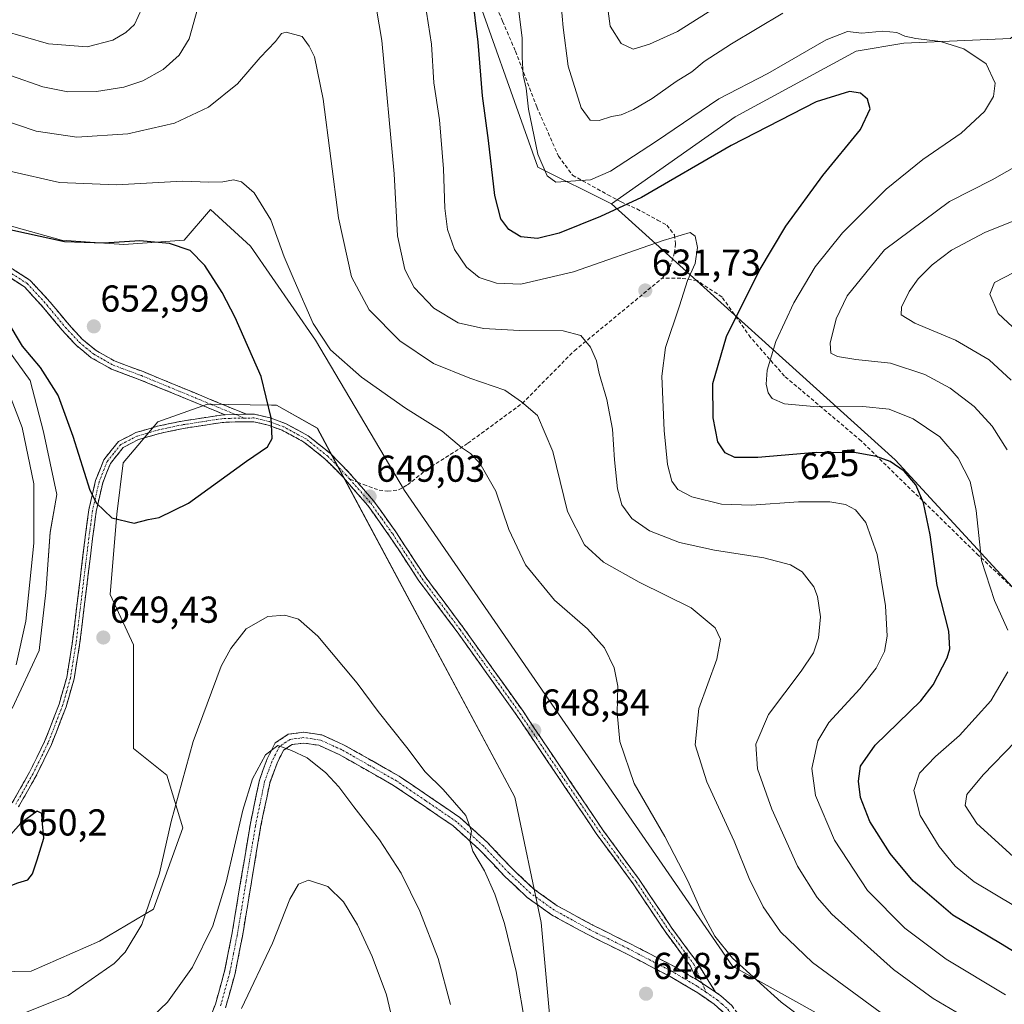
# Model space of a CAD drawing. Units: metres. Extents: x 591324 to 594801, y 4657314 to 4659673.
# Drawn here: x 592385 to 592648, y 4658226 to 4658489 of the extents above; entities that cross this region are included whole.
import ezdxf
from ezdxf.enums import TextEntityAlignment as Align

# ---------------------------------------------------------------- set-up
doc = ezdxf.new("R2010")
doc.units = ezdxf.units.M
doc.header["$MEASUREMENT"] = 0
doc.linetypes.add('TRAZO_Y_PUNTO', pattern=[1, 0.5, -0.25, 0, -0.25])
doc.linetypes.add('TRAZOSX2', pattern=[1.5, 1, -0.5])
for name, color, linetype, lineweight in [('Arbolado forestal CxS', 92, 'Continuous', 0), ('Camino', 19, 'TRAZOSX2', 0), ('Camino Cxs', 19, 'Continuous', 0), ('Camino eje', 19, 'TRAZO_Y_PUNTO', 0), ('Carátula', 7, 'Continuous', 5), ('Cultivos leñosos CxS', 92, 'Continuous', 0), ('Curva de nivel maestra', 36, 'Continuous', 30), ('Curva de nivel normal', 36, 'Continuous', 0), ('Matorral CxS', 135, 'Continuous', 0), ('Punto de cota en terreno', 7, 'Continuous', 0), ('Rótulo de curva de nivel directora', 19, 'Continuous', 0), ('Rótulo de punto de cota en terreno', 19, 'Continuous', 0), ('Senda', 19, 'TRAZOSX2', 0)]:
    doc.layers.add(name, color=color, linetype=linetype, lineweight=lineweight)
doc.styles.add('Arial', font='txt', dxfattribs={"height": 0.2})

# ---------------------------------------------------------------- blocks, each defined once
blk = doc.blocks.new('*U150')
at = {"layer": 'Arbolado forestal CxS', "color": 92, "linetype": 'Continuous', "lineweight": 0}
for points in [[(592434.1351, 4658794.9319, 619.0526), (592447.1479, 4658779.4403, 617.4045), (592453.3443, 4658765.1879, 616.7985), (592458.3013, 4658741.6405, 616.9176), (592467.4189, 4658721.3749, 618.3652), (592455.8921, 4658690.1989, 624.2516), (592450.2937, 4658671.5373, 627.9762), (592447.9887, 4658649.2265, 631.1153), (592470.8655, 4658610.6821, 630.6055), (592487.8583, 4658542.6683, 626.1226), (592503.0639, 4658522.0849, 625.2483), (592503.9585, 4658505.0821, 624.5772), (592523.6357, 4658449.5971, 620.0464), (592543.3139, 4658439.7527, 625.5239), (592619.1383, 4658371.3339, 624.8709), (592693.3785, 4658290.7901, 600.4597), (592765.8291, 4658222.7765, 598.8184), (592779.2461, 4658215.6161, 598.8058), (592808.7633, 4658198.6127, 600.9093), (592852.5923, 4658171.7641, 603.0418), (592874.0441, 4658148.0771, 597.5837), (592945.8819, 4658099.9811, 589.694), (593003.1269, 4658057.0245, 587.8201), (593012.0719, 4658043.6001, 584.2839)], [(592614.1667, 4658214.5503, 642.9267), (592575.7047, 4658236.0289, 645.6624), (592488.0493, 4658363.1087, 648.6084), (592464.2577, 4658403.3129, 645.3316), (592446.9041, 4658428.4381, 646.9086), (592436.1711, 4658438.2825, 647.5781), (592429.1211, 4658430.0809, 649.8117), (592413.0217, 4658428.8887, 650.9292), (592396.3265, 4658430.0813, 650.324), (592381.4201, 4658434.2553, 650.0066)], [(592382.0155, 4658400.8651, 648.0684), (592387.9779, 4658392.5175, 648.0937), (592391.5553, 4658378.8035, 647.9888), (592395.1325, 4658362.1085, 648.209), (592393.3433, 4658351.9719, 647.5134), (592392.1505, 4658335.8731, 647.9411), (592390.3615, 4658320.3707, 647.6893), (592383.2057, 4658304.8681, 647.6666)], [(592365.5025, 4658234.2419, 646.8241), (592388.2839, 4658234.7435, 646.8467), (592406.5415, 4658242.7351, 645.8255), (592420.9767, 4658251.2851, 643.5762), (592428.7925, 4658273.0361, 643.3658), (592424.5395, 4658287.0409, 645.3749), (592415.5947, 4658294.2007, 647.4788), (592415.5953, 4658321.9429, 648.6444), (592409.3345, 4658335.3669, 649.4822), (592411.1239, 4658356.8447, 650.0028), (592412.8393, 4658370.5147, 651.3165), (592422.1437, 4658381.4995, 651.4083), (592435.3871, 4658386.2143, 650.8031), (592452.4729, 4658385.9721, 649.8315), (592453.8121, 4658385.9531, 649.7381), (592464.7341, 4658379.8249, 649.3457), (592517.5509, 4658281.1895, 647.8475), (592524.5831, 4658247.6735, 647.429), (592529.4879, 4658193.7907, 646.4541)]]:
    blk.add_polyline3d(points, dxfattribs=at)
blk = doc.blocks.new('5PATER')
at = {"layer": 'Carátula', "linetype": 'Continuous', "lineweight": 5}
h = blk.add_hatch(color=250, dxfattribs=at)
edge = h.paths.add_edge_path()
edge.add_ellipse((0, 0.01), major_axis=(-1.33, -1.34), ratio=0.999422, start_angle=0, end_angle=360)

msp = doc.modelspace()

# ---------------------------------------------------------------- linework, layer by layer
at = {"layer": 'Arbolado forestal CxS', "color": 92, "linetype": 'Continuous', "lineweight": 0}
for points in [[(592543.31, 4658439.75, 625.52), (592523.64, 4658449.6, 620.05), (592503.96, 4658505.08, 624.58), (592503.06, 4658522.08, 625.25), (592487.86, 4658542.67, 626.12), (592470.87, 4658610.68, 630.61), (592447.99, 4658649.23, 631.12), (592450.29, 4658671.54, 627.98), (592455.89, 4658690.2, 624.25), (592467.42, 4658721.37, 618.37), (592458.3, 4658741.64, 616.92), (592453.34, 4658765.19, 616.8), (592447.15, 4658779.44, 617.4), (592434.14, 4658794.93, 619.05)], [(592543.31, 4658439.75, 625.52), (592619.14, 4658371.33, 624.87), (592693.38, 4658290.79, 600.46)], [(592614.17, 4658214.55, 642.93), (592575.7, 4658236.03, 645.66), (592488.05, 4658363.11, 648.61), (592464.26, 4658403.31, 645.33), (592446.9, 4658428.44, 646.91), (592436.17, 4658438.28, 647.58), (592429.12, 4658430.08, 649.81), (592413.02, 4658428.89, 650.93), (592396.33, 4658430.08, 650.32), (592381.42, 4658434.26, 650.01)], [(592382.02, 4658400.87, 648.07), (592387.98, 4658392.52, 648.09), (592391.56, 4658378.8, 647.99), (592395.13, 4658362.11, 648.21), (592393.34, 4658351.97, 647.51), (592392.15, 4658335.87, 647.94), (592390.36, 4658320.37, 647.69), (592383.21, 4658304.87, 647.67)], [(592365.5, 4658234.24, 646.82), (592388.28, 4658234.74, 646.85), (592406.54, 4658242.74, 645.83), (592420.98, 4658251.29, 643.58), (592428.79, 4658273.04, 643.37), (592424.54, 4658287.04, 645.37), (592415.59, 4658294.2, 647.48), (592415.6, 4658321.94, 648.64), (592409.33, 4658335.37, 649.48), (592411.12, 4658356.84, 650), (592412.84, 4658370.51, 651.32), (592422.14, 4658381.5, 651.41), (592435.39, 4658386.21, 650.8), (592452.47, 4658385.97, 649.83), (592453.81, 4658385.95, 649.74), (592464.73, 4658379.82, 649.35), (592517.55, 4658281.19, 647.85), (592524.58, 4658247.67, 647.43), (592529.49, 4658193.79, 646.45)]]:
    msp.add_polyline3d(points, dxfattribs=at)
at = {"layer": 'Camino', "color": 19, "linetype": 'TRAZOSX2', "lineweight": 0}
for points in [[(592244.43, 4658468.39), (592253.64, 4658465.83), (592262.74, 4658463.73), (592273.05, 4658461.53), (592282.39, 4658459.35), (592293.78, 4658457.54), (592306.11, 4658455.78), (592317.17, 4658453.33), (592324.65, 4658451.06), (592338.51, 4658445.57), (592344.63, 4658442.83), (592351.54, 4658438.87), (592365.55, 4658432.96), (592375.37, 4658427.42), (592387.93, 4658419.37), (592393.32, 4658413.51), (592398.31, 4658407.49), (592401.91, 4658403.59), (592405.63, 4658400.53), (592410.67, 4658397.7), (592418.18, 4658394.91), (592445.78, 4658383.51)], [(592440.08, 4658383.37), (592417.33, 4658392.76), (592409.69, 4658395.6), (592404.33, 4658398.62), (592400.33, 4658401.9), (592396.57, 4658405.97), (592391.58, 4658411.99), (592386.43, 4658417.59), (592374.18, 4658425.44), (592364.53, 4658430.89), (592350.51, 4658436.8), (592343.59, 4658440.77), (592337.63, 4658443.44), (592330.34, 4658446.25), (592323.87, 4658448.89), (592316.58, 4658451.1), (592305.69, 4658453.51), (592293.43, 4658455.26), (592281.95, 4658457.08), (592272.55, 4658459.28), (592262.24, 4658461.48), (592253.07, 4658463.6), (592243.75, 4658466.18)], [(592383.2, 4658279.69), (592387.82, 4658287.85), (592391.86, 4658296.09), (592395.71, 4658306.01), (592397.76, 4658313.22), (592399.22, 4658322.2), (592402.68, 4658350.57), (592403.66, 4658357.94), (592405.46, 4658365.78), (592407.67, 4658371.39), (592411.56, 4658376.23), (592416.2, 4658378.62), (592422.06, 4658380.33), (592428.61, 4658381.71), (592439.07, 4658383.32), (592440.08, 4658383.37)], [(592566.05, 4658232.44), (592564.46, 4658236.08), (592557.86, 4658245.05), (592549.1, 4658258.07), (592539.29, 4658271.46), (592518.06, 4658303.01), (592502.08, 4658325.4), (592491.88, 4658339.02), (592484.04, 4658350.98), (592478.21, 4658359.16), (592471.71, 4658366.61), (592466.87, 4658371.54), (592461.16, 4658376.09), (592455.36, 4658379.23), (592451.58, 4658380.63), (592447.76, 4658381.53), (592442.75, 4658381.49), (592439.27, 4658381.33), (592428.97, 4658379.74), (592422.55, 4658378.39), (592416.94, 4658376.76), (592412.86, 4658374.64), (592409.42, 4658370.37), (592407.38, 4658365.19), (592405.63, 4658357.58), (592404.66, 4658350.32), (592401.2, 4658321.92), (592399.71, 4658312.79), (592397.61, 4658305.38), (592393.69, 4658295.28), (592389.59, 4658286.91), (592384.9, 4658278.63)], [(592445.78, 4658383.51), (592447.98, 4658383.53), (592452.16, 4658382.55), (592456.19, 4658381.05), (592462.27, 4658377.76), (592468.21, 4658373.03), (592473.18, 4658367.97), (592475.46, 4658365.36)], [(592475.46, 4658365.36), (592479.78, 4658360.4), (592485.69, 4658352.1), (592493.51, 4658340.17), (592503.69, 4658326.58), (592519.71, 4658304.14), (592540.92, 4658272.6), (592550.73, 4658259.22), (592559.49, 4658246.2), (592566.21, 4658237.08), (592571.17, 4658229.09)], [(592434.22, 4658217.63), (592437.5, 4658225.85), (592439.96, 4658234.74), (592441.89, 4658244.46), (592446.76, 4658273.74), (592449.26, 4658285.76), (592451.34, 4658291.45), (592453.49, 4658295.7), (592456.95, 4658298.01), (592461.14, 4658298.56), (592465.91, 4658297.85), (592471.9, 4658295.14), (592486.61, 4658286.8), (592502.82, 4658275.78), (592510.19, 4658269.11), (592516.89, 4658262.01), (592522.63, 4658256.64), (592528.84, 4658252.2), (592538.34, 4658247), (592548.26, 4658242.1), (592560.45, 4658235.77), (592566.05, 4658232.44)], [(592573.36, 4658223.57), (592570.8, 4658225.86), (592566.44, 4658228.87), (592559.05, 4658233.27), (592546.97, 4658239.54), (592537.01, 4658244.46), (592527.32, 4658249.77), (592520.81, 4658254.42), (592514.86, 4658259.98), (592508.18, 4658267.06), (592501.04, 4658273.52), (592492.81, 4658279.12), (592485.09, 4658284.36), (592470.6, 4658292.59), (592465.09, 4658295.08), (592461.12, 4658295.67), (592457.99, 4658295.26), (592455.71, 4658293.73), (592453.97, 4658290.31), (592452.02, 4658284.98), (592449.58, 4658273.22), (592444.7, 4658243.95), (592442.75, 4658234.08), (592440.22, 4658224.93)], [(592571.17, 4658229.09), (592572.58, 4658228.12), (592575.49, 4658225.51), (592579.39, 4658220.27), (592580.5, 4658217.57), (592580.55, 4658214.32), (592580.29, 4658213.74)]]:
    msp.add_lwpolyline(points, dxfattribs=at)
at = {"layer": 'Camino Cxs', "color": 19, "linetype": 'Continuous', "lineweight": 0}
for points in [[(592445.78, 4658383.51), (592440.08, 4658383.37)], [(592445.78, 4658383.51), (592440.08, 4658383.37)], [(592566.05, 4658232.44), (592567.56, 4658231.48), (592571.17, 4658229.09)], [(592566.05, 4658232.44), (592567.56, 4658231.48), (592571.17, 4658229.09)]]:
    msp.add_lwpolyline(points, dxfattribs=at)
for points in [[(592383.74, 4658422.05, 651.17), (592387.93, 4658419.37, 651.48), (592390.63, 4658416.44, 651.72), (592393.32, 4658413.51, 651.97), (592395.82, 4658410.5, 652.16), (592398.31, 4658407.49, 652.4), (592400.11, 4658405.54, 652.53), (592401.91, 4658403.59, 652.65), (592405.63, 4658400.53, 652.39), (592408.15, 4658399.12, 652.23), (592410.67, 4658397.7, 652.08), (592414.43, 4658396.31, 651.92), (592418.18, 4658394.91, 651.74), (592422.78, 4658393.01, 651.53), (592427.38, 4658391.11, 651.38), (592431.98, 4658389.21, 651.16), (592436.58, 4658387.31, 650.88), (592441.18, 4658385.41, 650.62), (592445.78, 4658383.51, 650.32), (592442.93, 4658383.44, 650.48), (592440.08, 4658383.37, 650.63), (592435.53, 4658385.25, 650.91), (592430.98, 4658387.13, 651.18), (592426.43, 4658389, 651.44), (592421.88, 4658390.88, 651.59), (592417.33, 4658392.76, 651.72), (592413.51, 4658394.18, 651.87), (592409.69, 4658395.6, 652.02), (592407.01, 4658397.11, 652.15), (592404.33, 4658398.62, 652.15), (592402.33, 4658400.26, 652.27), (592400.33, 4658401.9, 652.3), (592398.45, 4658403.94, 652.29), (592396.57, 4658405.97, 652.15), (592394.08, 4658408.98, 651.98), (592391.58, 4658411.99, 651.8), (592389.01, 4658414.79, 651.56), (592386.43, 4658417.59, 651.37), (592382.35, 4658420.21, 651.01)], [(592383.2, 4658279.69, 649.67), (592385.51, 4658283.77, 649.6), (592387.82, 4658287.85, 649.58), (592389.84, 4658291.97, 649.41), (592391.86, 4658296.09, 649.36), (592393.14, 4658299.4, 649.25), (592394.43, 4658302.7, 649.12), (592395.71, 4658306.01, 649.07), (592396.74, 4658309.62, 649.03), (592397.76, 4658313.22, 648.91), (592398.49, 4658317.71, 648.79), (592399.22, 4658322.2, 648.84), (592399.8, 4658326.93, 649), (592400.37, 4658331.66, 649.15), (592400.95, 4658336.39, 649.24), (592401.53, 4658341.11, 649.3), (592402.1, 4658345.84, 649.19), (592402.68, 4658350.57, 649.11), (592403.17, 4658354.26, 649.2), (592403.66, 4658357.94, 649.48), (592404.56, 4658361.86, 649.86), (592405.46, 4658365.78, 650.34), (592406.57, 4658368.59, 650.85), (592407.67, 4658371.39, 651.21), (592409.62, 4658373.81, 651.55), (592411.56, 4658376.23, 651.73), (592413.88, 4658377.43, 651.72), (592416.2, 4658378.62, 651.68), (592419.13, 4658379.48, 651.62), (592422.06, 4658380.33, 651.52), (592425.34, 4658381.02, 651.38), (592428.61, 4658381.71, 651.23), (592432.1, 4658382.25, 651.05), (592435.58, 4658382.78, 650.87), (592439.07, 4658383.32, 650.69), (592440.08, 4658383.37, 650.63), (592442.93, 4658383.44, 650.48), (592445.78, 4658383.51, 650.32), (592447.98, 4658383.53, 650.21), (592452.16, 4658382.55, 649.99), (592456.19, 4658381.05, 649.78), (592459.23, 4658379.41, 649.64), (592462.27, 4658377.76, 649.55), (592465.24, 4658375.4, 649.48), (592468.21, 4658373.03, 649.42), (592470.7, 4658370.5, 649.33), (592473.18, 4658367.97, 649.16), (592475.38, 4658365.45, 649.05), (592477.58, 4658362.92, 648.95), (592479.78, 4658360.4, 648.89), (592481.75, 4658357.63, 648.9), (592483.72, 4658354.87, 648.87), (592485.69, 4658352.1, 648.83), (592488.3, 4658348.12, 648.82), (592490.9, 4658344.15, 648.74), (592493.51, 4658340.17, 648.58), (592496.06, 4658336.77, 648.51), (592498.6, 4658333.38, 648.42), (592501.15, 4658329.98, 648.33), (592503.69, 4658326.58, 648.28), (592506.36, 4658322.84, 648.29), (592509.03, 4658319.1, 648.28), (592511.7, 4658315.36, 648.39), (592514.37, 4658311.62, 648.41), (592517.04, 4658307.88, 648.43), (592519.71, 4658304.14, 648.32), (592522.36, 4658300.2, 648.24), (592525.01, 4658296.26, 648.18), (592527.66, 4658292.31, 648.11), (592530.32, 4658288.37, 648.03), (592532.97, 4658284.43, 647.95), (592535.62, 4658280.49, 647.89), (592538.27, 4658276.54, 647.86), (592540.92, 4658272.6, 647.87), (592543.37, 4658269.26, 647.84), (592545.83, 4658265.91, 647.86), (592548.28, 4658262.57, 647.86), (592550.73, 4658259.22, 647.91), (592552.92, 4658255.97, 647.85), (592555.11, 4658252.71, 647.84), (592557.3, 4658249.46, 647.73), (592559.49, 4658246.2, 647.7), (592561.73, 4658243.16, 647.8), (592563.97, 4658240.12, 647.69), (592566.21, 4658237.08, 647.81), (592568.69, 4658233.09, 647.78), (592571.17, 4658229.09, 647.87), (592571.17, 4658229.09, 647.87), (592567.56, 4658231.48, 648.09), (592566.05, 4658232.44, 648.21), (592564.46, 4658236.08, 648.07), (592562.26, 4658239.07, 648.09), (592560.06, 4658242.06, 648.09), (592557.86, 4658245.05, 648.05), (592555.67, 4658248.31, 648.04), (592553.48, 4658251.56, 648.07), (592551.29, 4658254.82, 648.09), (592549.1, 4658258.07, 648.09), (592546.65, 4658261.42, 648.06), (592544.2, 4658264.77, 648.01), (592541.74, 4658268.11, 648), (592539.29, 4658271.46, 647.98), (592536.64, 4658275.4, 647.99), (592533.98, 4658279.35, 648.02), (592531.33, 4658283.29, 648.11), (592528.68, 4658287.24, 648.12), (592526.02, 4658291.18, 648.21), (592523.37, 4658295.12, 648.26), (592520.71, 4658299.07, 648.36), (592518.06, 4658303.01, 648.47), (592515.4, 4658306.74, 648.53), (592512.73, 4658310.47, 648.55), (592510.07, 4658314.21, 648.43), (592507.41, 4658317.94, 648.33), (592504.74, 4658321.67, 648.31), (592502.08, 4658325.4, 648.32), (592499.53, 4658328.81, 648.38), (592496.98, 4658332.21, 648.47), (592494.43, 4658335.62, 648.5), (592491.88, 4658339.02, 648.57), (592489.27, 4658343.01, 648.74), (592486.65, 4658346.99, 648.84), (592484.04, 4658350.98, 648.87), (592482.1, 4658353.71, 648.94), (592480.15, 4658356.43, 648.95), (592478.21, 4658359.16, 648.99), (592474.96, 4658362.89, 649.08), (592471.71, 4658366.61, 649.25), (592469.29, 4658369.08, 649.36), (592466.87, 4658371.54, 649.45), (592464.02, 4658373.82, 649.55), (592461.16, 4658376.09, 649.61), (592458.26, 4658377.66, 649.72), (592455.36, 4658379.23, 649.84), (592451.58, 4658380.63, 650.03), (592447.76, 4658381.53, 650.23), (592445.26, 4658381.51, 650.36), (592442.75, 4658381.49, 650.48), (592439.27, 4658381.33, 650.66), (592435.84, 4658380.8, 650.84), (592432.4, 4658380.27, 651.03), (592428.97, 4658379.74, 651.21), (592425.76, 4658379.07, 651.37), (592422.55, 4658378.39, 651.51), (592419.75, 4658377.58, 651.6), (592416.94, 4658376.76, 651.69), (592412.86, 4658374.64, 651.72), (592411.14, 4658372.51, 651.62), (592409.42, 4658370.37, 651.32), (592408.4, 4658367.78, 650.98), (592407.38, 4658365.19, 650.56), (592406.51, 4658361.39, 650.13), (592405.63, 4658357.58, 649.75), (592405.15, 4658353.95, 649.45), (592404.66, 4658350.32, 649.34), (592404.08, 4658345.59, 649.37), (592403.51, 4658340.85, 649.43), (592402.93, 4658336.12, 649.43), (592402.35, 4658331.39, 649.37), (592401.78, 4658326.65, 649.27), (592401.2, 4658321.92, 649.15), (592400.46, 4658317.36, 649.05), (592399.71, 4658312.79, 649.08), (592398.66, 4658309.09, 649.16), (592397.61, 4658305.38, 649.24), (592396.3, 4658302.01, 649.31), (592395, 4658298.65, 649.39), (592393.69, 4658295.28, 649.47), (592391.64, 4658291.1, 649.57), (592389.59, 4658286.91, 649.68), (592387.25, 4658282.77, 649.77), (592384.9, 4658278.63, 649.81)], [(592435.86, 4658221.74, 636.21), (592437.5, 4658225.85, 636.42), (592438.73, 4658230.3, 637.07), (592439.96, 4658234.74, 637.46), (592440.93, 4658239.6, 637.59), (592441.89, 4658244.46, 637.73), (592442.7, 4658249.34, 638), (592443.51, 4658254.22, 638.37), (592444.33, 4658259.1, 638.58), (592445.14, 4658263.98, 638.91), (592445.95, 4658268.86, 638.83), (592446.76, 4658273.74, 638.86), (592447.59, 4658277.75, 639.01), (592448.43, 4658281.75, 639.46), (592449.26, 4658285.76, 639.73), (592450.3, 4658288.61, 639.71), (592451.34, 4658291.45, 639.7), (592453.49, 4658295.7, 640.12), (592456.95, 4658298.01, 640.17), (592461.14, 4658298.56, 640.51), (592465.91, 4658297.85, 641.01), (592468.91, 4658296.5, 641.42), (592471.9, 4658295.14, 641.75), (592475.58, 4658293.06, 642.01), (592479.26, 4658290.97, 642.68), (592482.93, 4658288.89, 642.91), (592486.61, 4658286.8, 643.23), (592490.66, 4658284.05, 643.68), (592494.72, 4658281.29, 644.06), (592498.77, 4658278.54, 644.5), (592502.82, 4658275.78, 644.88), (592506.51, 4658272.45, 644.95), (592510.19, 4658269.11, 645.38), (592513.54, 4658265.56, 645.84), (592516.89, 4658262.01, 646.05), (592519.76, 4658259.33, 646.61), (592522.63, 4658256.64, 647.02), (592525.74, 4658254.42, 647.39), (592528.84, 4658252.2, 647.69), (592532.01, 4658250.47, 647.97), (592535.17, 4658248.73, 648.13), (592538.34, 4658247, 648.33), (592541.65, 4658245.37, 648.51), (592544.95, 4658243.73, 648.61), (592548.26, 4658242.1, 648.67), (592552.32, 4658239.99, 648.65), (592556.39, 4658237.88, 648.68), (592560.45, 4658235.77, 648.45), (592563.25, 4658234.11, 648.32), (592566.05, 4658232.44, 648.21), (592566.05, 4658232.44, 648.21), (592567.56, 4658231.48, 648.09), (592571.17, 4658229.09, 647.87), (592572.58, 4658228.12, 647.81), (592575.49, 4658225.51, 647.74)], [(592573.36, 4658223.57, 648.12), (592570.8, 4658225.86, 648.17), (592568.62, 4658227.37, 648.27), (592566.44, 4658228.87, 648.41), (592562.75, 4658231.07, 648.54), (592559.05, 4658233.27, 648.64), (592555.02, 4658235.36, 648.77), (592551, 4658237.45, 648.73), (592546.97, 4658239.54, 648.67), (592543.65, 4658241.18, 648.59), (592540.33, 4658242.82, 648.45), (592537.01, 4658244.46, 648.27), (592533.78, 4658246.23, 648.06), (592530.55, 4658248, 647.83), (592527.32, 4658249.77, 647.54), (592524.07, 4658252.1, 647.05), (592520.81, 4658254.42, 646.69), (592517.84, 4658257.2, 646.15), (592514.86, 4658259.98, 645.71), (592511.52, 4658263.52, 645.47), (592508.18, 4658267.06, 645.06), (592504.61, 4658270.29, 644.71), (592501.04, 4658273.52, 644.6), (592496.93, 4658276.32, 644.03), (592492.81, 4658279.12, 643.74), (592488.95, 4658281.74, 643.22), (592485.09, 4658284.36, 642.96), (592481.47, 4658286.42, 642.53), (592477.85, 4658288.48, 642.41), (592474.22, 4658290.53, 641.85), (592470.6, 4658292.59, 641.39), (592467.85, 4658293.84, 641.19), (592465.09, 4658295.08, 640.83), (592461.12, 4658295.67, 640.28), (592457.99, 4658295.26, 640.06), (592455.71, 4658293.73, 639.87), (592453.97, 4658290.31, 639.55), (592453, 4658287.65, 639.36), (592452.02, 4658284.98, 639.26), (592451.21, 4658281.06, 639.16), (592450.39, 4658277.14, 638.96), (592449.58, 4658273.22, 638.74), (592448.77, 4658268.34, 638.22), (592447.95, 4658263.46, 638.12), (592447.14, 4658258.59, 638.04), (592446.33, 4658253.71, 638.08), (592445.51, 4658248.83, 637.86), (592444.7, 4658243.95, 637.62), (592444.05, 4658240.66, 637.41), (592443.4, 4658237.37, 637.1), (592442.75, 4658234.08, 636.77), (592441.49, 4658229.51, 636.79), (592440.22, 4658224.93, 636.09)]]:
    msp.add_polyline3d(points, dxfattribs=at)
at = {"layer": 'Camino eje', "color": 19, "linetype": 'TRAZO_Y_PUNTO', "lineweight": 0}
for points in [[(592374.78, 4658426.43), (592387.18, 4658418.48), (592392.45, 4658412.75), (592397.44, 4658406.73), (592401.12, 4658402.75), (592402.98, 4658401.22), (592404.98, 4658399.58), (592407.66, 4658398.07), (592410.18, 4658396.65), (592417.76, 4658393.84), (592442.93, 4658383.44)], [(592445.19, 4658382.51), (592441.42, 4658382.43), (592439.68, 4658382.35), (592439.17, 4658382.33), (592428.79, 4658380.73), (592422.31, 4658379.36), (592419.5, 4658378.55), (592416.57, 4658377.69), (592414.53, 4658376.63), (592412.21, 4658375.44), (592410.27, 4658373.02), (592408.55, 4658370.88), (592406.42, 4658365.49), (592404.65, 4658357.76), (592404.16, 4658354.08), (592403.67, 4658350.45), (592400.21, 4658322.06), (592399.48, 4658317.57), (592398.74, 4658313.01), (592397.69, 4658309.3), (592396.66, 4658305.7), (592392.78, 4658295.69), (592388.71, 4658287.38), (592384.05, 4658279.16)], [(592442.93, 4658383.44), (592445.19, 4658382.51)], [(592473.43, 4658366.16), (592472.45, 4658367.29), (592467.54, 4658372.29), (592461.72, 4658376.93), (592455.78, 4658380.14), (592453.76, 4658380.89), (592451.87, 4658381.59), (592449.96, 4658382.04), (592447.87, 4658382.53), (592445.19, 4658382.51)], [(592473.43, 4658366.16), (592479, 4658359.78), (592481.95, 4658355.63), (592484.87, 4658351.54), (592492.7, 4658339.6), (592502.89, 4658325.99), (592518.89, 4658303.58), (592529.49, 4658287.81), (592540.11, 4658272.03), (592545.01, 4658265.34), (592549.92, 4658258.65), (592558.68, 4658245.63), (592565.34, 4658236.58), (592566.13, 4658234.76), (592567.56, 4658231.48)], [(592568.59, 4658229.13), (592566.25, 4658230.66), (592562.55, 4658232.86), (592559.75, 4658234.52), (592547.62, 4658240.82), (592537.68, 4658245.73), (592532.93, 4658248.33), (592528.08, 4658250.99), (592521.72, 4658255.53), (592518.75, 4658258.31), (592515.88, 4658261), (592509.19, 4658268.09), (592501.93, 4658274.65), (592497.73, 4658277.51), (592493.62, 4658280.31), (592489.76, 4658282.93), (592485.85, 4658285.58), (592478.61, 4658289.7), (592471.25, 4658293.87), (592465.5, 4658296.47), (592461.13, 4658297.12), (592457.47, 4658296.64), (592456.33, 4658295.87), (592454.6, 4658294.72), (592453.53, 4658292.59), (592452.66, 4658290.88), (592450.64, 4658285.37), (592449.39, 4658279.36), (592448.17, 4658273.48), (592445.74, 4658258.84), (592443.3, 4658244.21), (592442.33, 4658239.35), (592441.36, 4658234.41), (592438.86, 4658225.39)], [(592567.56, 4658231.48), (592568.59, 4658229.13)], [(592568.59, 4658229.13), (592571.69, 4658226.99), (592572.97, 4658225.85), (592574.43, 4658224.54), (592576.19, 4658222.18), (592578.14, 4658219.56), (592578.52, 4658218.63), (592579.07, 4658217.28), (592579.11, 4658214.62)]]:
    msp.add_lwpolyline(points, dxfattribs=at)
at = {"layer": 'Cultivos leñosos CxS', "color": 92, "linetype": 'Continuous', "lineweight": 0}
for points in [[(592650, 4658483.93, 617.94), (592621.44, 4658482.71, 621.08), (592608.78, 4658480.55, 622.4), (592576.41, 4658463.02, 623.98), (592543.31, 4658439.75, 625.52), (592543.31, 4658439.75, 625.52), (592523.64, 4658449.6, 620.05), (592503.96, 4658505.08, 624.58), (592503.06, 4658522.08, 625.25), (592487.86, 4658542.67, 626.12), (592470.87, 4658610.68, 630.61), (592447.99, 4658649.23, 631.12), (592450.29, 4658671.54, 627.98), (592455.89, 4658690.2, 624.25), (592467.42, 4658721.37, 618.37), (592458.3, 4658741.64, 616.92), (592453.34, 4658765.19, 616.8), (592447.15, 4658779.44, 617.4), (592434.14, 4658794.93, 619.05)], [(592543.31, 4658439.75, 625.52), (592523.64, 4658449.6, 620.05), (592503.96, 4658505.08, 624.58), (592503.06, 4658522.08, 625.25), (592487.86, 4658542.67, 626.12), (592470.87, 4658610.68, 630.61), (592447.99, 4658649.23, 631.12), (592450.29, 4658671.54, 627.98), (592455.89, 4658690.2, 624.25), (592467.42, 4658721.37, 618.37), (592458.3, 4658741.64, 616.92), (592453.34, 4658765.19, 616.8), (592447.15, 4658779.44, 617.4), (592434.14, 4658794.93, 619.05)], [(592786.21, 4658603.74, 571), (592800.03, 4658589.2, 574.49), (592796.04, 4658580.25, 577.42), (592751.9, 4658532.99, 589.97), (592702.86, 4658539.62, 594.24), (592719.09, 4658522.17, 596.22), (592736.44, 4658512.36, 594.77), (592734.73, 4658504.18, 595.65), (592720.77, 4658501.88, 597.64), (592698.5, 4658503.97, 602.53), (592662.48, 4658494.98, 613.65), (592650, 4658483.93, 617.94), (592621.44, 4658482.71, 621.08), (592608.78, 4658480.55, 622.4), (592576.41, 4658463.02, 623.98), (592543.31, 4658439.75, 625.52)]]:
    msp.add_polyline3d(points, dxfattribs=at)
at = {"layer": 'Curva de nivel maestra', "color": 36, "linetype": 'Continuous', "lineweight": 30}
for points in [[(592655.17, 4658237.27, 625), (592647.33, 4658242.07, 625), (592634.53, 4658249.63, 625), (592623.94, 4658258.79, 625), (592617.84, 4658266.14, 625), (592612.36, 4658274.74, 625), (592609.92, 4658281.14, 625), (592609.33, 4658285.48, 625), (592609.87, 4658289.45, 625), (592613.84, 4658295.08, 625), (592626.06, 4658306.95, 625), (592629.31, 4658311.24, 625), (592633.03, 4658318.4, 625), (592633.78, 4658320.85, 625), (592633.46, 4658325.53, 625), (592630.42, 4658337.72, 625), (592628.54, 4658351.27, 625), (592626.76, 4658359.86, 625), (592624.72, 4658364.65, 625), (592621.59, 4658368.3, 625), (592617.84, 4658370.87, 625), (592614.18, 4658372.23, 625), (592608.73, 4658373.22, 625), (592598.03, 4658373.33, 625), (592582.49, 4658371.98, 625), (592576.33, 4658372.01, 625), (592573.77, 4658373.18, 625), (592571.77, 4658376.18, 625), (592570.51, 4658382.61, 625), (592570.47, 4658391.78, 625), (592574.12, 4658404.27, 625), (592582.79, 4658421.86, 625), (592589.93, 4658433.81, 625), (592599.84, 4658447.34, 625), (592609.86, 4658459.64, 625), (592612.46, 4658465.18, 625), (592611.8, 4658467.73, 625), (592609.86, 4658469.32, 625), (592606.98, 4658469.78, 625), (592598.02, 4658467, 625), (592575.29, 4658455.39, 625), (592551.38, 4658441.42, 625), (592540.38, 4658436.37, 625), (592529.38, 4658431.89, 625), (592523.57, 4658430.48, 625), (592519.16, 4658430.96, 625), (592515.9, 4658432.88, 625), (592513.8, 4658435.71, 625), (592512.18, 4658441.95, 625), (592510.44, 4658456.65, 625), (592508.84, 4658468.65, 625), (592507.7, 4658482.99, 625), (592506.18, 4658495.34, 625)], [(592415.75, 4658354.46, 650), (592419.5, 4658355.41, 650), (592422.48, 4658355.95, 650), (592430.27, 4658359.8, 650), (592445.84, 4658371.02, 650), (592451.44, 4658374.83, 650), (592452.69, 4658377.02, 650), (592452.4, 4658382.53, 650), (592449.71, 4658393.64, 650), (592442.8, 4658409.39, 650), (592439.29, 4658416.08, 650), (592434.68, 4658423.25, 650), (592430.71, 4658427.25, 650), (592425.19, 4658429.2, 650), (592417.29, 4658429.84, 650), (592407.68, 4658429.25, 650), (592397.19, 4658429.59, 650), (592373.08, 4658434.87, 650)], [(592381.71, 4658408.58, 650), (592385.84, 4658401.73, 650), (592390.69, 4658396.04, 650), (592395.46, 4658388.48, 650), (592399.36, 4658377.7, 650), (592403.9, 4658363.25, 650), (592405.74, 4658359.8, 650), (592409.79, 4658355.81, 650), (592415.75, 4658354.46, 650)], [(592379.27, 4658256.94, 650), (592381.77, 4658257.13, 650), (592384.71, 4658258.3, 650), (592387.38, 4658259.15, 650), (592388.6, 4658260.73, 650), (592389.88, 4658264.49, 650), (592391.67, 4658270.27, 650), (592391.23, 4658275.01, 650), (592391.13, 4658276.84, 650), (592389.87, 4658277.46, 650), (592385.5, 4658274.24, 650), (592380.19, 4658268.23, 650), (592377.38, 4658262.29, 650), (592377.81, 4658259.49, 650), (592378, 4658257.71, 650), (592379.27, 4658256.94, 650)]]:
    msp.add_polyline3d(points, dxfattribs=at)
at = {"layer": 'Curva de nivel normal', "color": 36, "linetype": 'Continuous', "lineweight": 0}
for points in [[(592641.47, 4658220.24, 635), (592629.28, 4658227.38, 635), (592618.72, 4658235.13, 635), (592602.21, 4658249.96, 635), (592598.29, 4658254.37, 635), (592593.04, 4658262.76, 635), (592586.19, 4658278.01, 635), (592582.4, 4658288.74, 635), (592581.89, 4658295.36, 635), (592585.34, 4658303.25, 635), (592594, 4658314.86, 635), (592597.33, 4658319.74, 635), (592598.69, 4658323.8, 635), (592599.22, 4658329.38, 635), (592598.42, 4658334.78, 635), (592597.42, 4658337.43, 635), (592594.34, 4658341.44, 635), (592591.21, 4658343.29, 635), (592584.02, 4658345.18, 635), (592570.9, 4658347.18, 635), (592561.51, 4658349.24, 635), (592553.52, 4658352.39, 635), (592548.81, 4658355.66, 635), (592546.11, 4658359.36, 635), (592544.91, 4658363.64, 635), (592544.12, 4658371.37, 635), (592543.64, 4658379.5, 635), (592542.09, 4658387.48, 635), (592540.02, 4658394.41, 635), (592539.31, 4658397.81, 635), (592537.76, 4658401.42, 635), (592535.18, 4658404.6, 635), (592530.4, 4658405.86, 635), (592518.8, 4658405.92, 635), (592509.11, 4658406.43, 635), (592502.39, 4658407.98, 635), (592495.89, 4658411.92, 635), (592490.64, 4658417.36, 635), (592488.11, 4658422.23, 635), (592486.19, 4658431.23, 635), (592485.27, 4658447.73, 635), (592481.95, 4658483.44, 635), (592477.82, 4658508.07, 635)], [(592580.05, 4658497.96, 610), (592560.95, 4658485.82, 610), (592553.52, 4658482.46, 610), (592549.1, 4658481.1, 610), (592545.95, 4658482.59, 610), (592543, 4658487.21, 610), (592542.05, 4658494.76, 610)], [(592432.81, 4658492.17, 635), (592430.45, 4658483.83, 635), (592427.77, 4658479.5, 635), (592423.49, 4658475.63, 635), (592418.06, 4658472.59, 635), (592413.04, 4658470.89, 635), (592405.71, 4658469.76, 635), (592398.04, 4658469.68, 635), (592391.38, 4658471.04, 635), (592382.71, 4658474.03, 635), (592371.14, 4658477.44, 635), (592364.18, 4658480.32, 635), (592358.4, 4658483.47, 635), (592351.11, 4658486.45, 635), (592336.04, 4658493.04, 635)], [(592371.12, 4658489.56, 630), (592380.57, 4658486.12, 630), (592392.92, 4658482.54, 630), (592403.22, 4658481.73, 630), (592410.08, 4658483.48, 630), (592413.58, 4658485.56, 630), (592415.83, 4658487.72, 630), (592417.87, 4658491.97, 630)], [(592589.11, 4658490.73, 615), (592575.44, 4658482.47, 615), (592568.16, 4658477.75, 615), (592564.86, 4658475.01, 615), (592560.65, 4658472.42, 615), (592554.19, 4658467.91, 615), (592549.26, 4658465, 615), (592545.93, 4658463.57, 615), (592543.38, 4658463.1, 615), (592540.04, 4658462.04, 615), (592537.69, 4658462.14, 615), (592535.2, 4658465.4, 615), (592531.76, 4658476.55, 615), (592530.44, 4658486.91, 615), (592529.87, 4658492.96, 615)], [(592493.91, 4658490.97, 630), (592495.27, 4658482.41, 630), (592495.9, 4658472.1, 630), (592497.37, 4658462.18, 630), (592498.48, 4658449.11, 630), (592498.79, 4658438.59, 630), (592499.5, 4658432.89, 630), (592501.4, 4658427.59, 630), (592504.57, 4658422.86, 630), (592508.01, 4658420.08, 630), (592512.66, 4658418.52, 630), (592519.1, 4658418.29, 630), (592533.18, 4658421.58, 630), (592557.13, 4658429.98, 630), (592564.34, 4658432.12, 630), (592565.7, 4658431.15, 630), (592566.29, 4658428.07, 630), (592565.68, 4658423.83, 630), (592563.7, 4658419.3, 630), (592561.56, 4658412.5, 630), (592557.78, 4658401.38, 630), (592556.76, 4658393.67, 630), (592557.44, 4658379.14, 630), (592558.32, 4658370.08, 630), (592559.46, 4658365.64, 630), (592561.06, 4658363.45, 630), (592564.85, 4658361.44, 630), (592572.72, 4658359.48, 630), (592580.77, 4658359.2, 630), (592593.37, 4658360.14, 630), (592601.74, 4658360.12, 630), (592605.88, 4658359.4, 630), (592608.55, 4658358.01, 630), (592611.31, 4658354.62, 630), (592614.38, 4658346.02, 630), (592616.56, 4658332.3, 630), (592617.02, 4658324.18, 630), (592616.32, 4658320.11, 630), (592614.05, 4658315.64, 630), (592609.68, 4658310.16, 630), (592601.44, 4658301.19, 630), (592598.48, 4658296.27, 630), (592596.88, 4658288.82, 630), (592597.85, 4658281.62, 630), (592602.92, 4658269.69, 630), (592611.8, 4658256.24, 630), (592621.71, 4658246.15, 630), (592632.8, 4658237.9, 630), (592648.62, 4658228.39, 630)], [(592649.26, 4658325.82, 620), (592645.7, 4658333.79, 620), (592642.26, 4658344.48, 620), (592640.84, 4658357.82, 620), (592639.24, 4658365.57, 620), (592636.01, 4658371.81, 620), (592631.13, 4658377.46, 620), (592624, 4658382.29, 620), (592617.54, 4658384.86, 620), (592610.48, 4658385.59, 620), (592598.38, 4658385.49, 620), (592589.55, 4658386.33, 620), (592586.27, 4658387.71, 620), (592585.25, 4658389.23, 620), (592584.66, 4658391.57, 620), (592584.96, 4658395.27, 620), (592587.27, 4658403.01, 620), (592592.06, 4658413.31, 620), (592597.76, 4658422.96, 620), (592605.05, 4658432.03, 620), (592616.76, 4658443.72, 620), (592626.53, 4658451.64, 620), (592636.76, 4658458.62, 620), (592643.05, 4658464.44, 620), (592645.48, 4658468.4, 620), (592645.86, 4658472, 620), (592643.51, 4658477.17, 620), (592637.55, 4658481.15, 620), (592631.26, 4658483.17, 620), (592624.7, 4658483.9, 620), (592621.75, 4658484.52, 620), (592619.63, 4658485.56, 620), (592615.86, 4658485.9, 620), (592610.25, 4658485.4, 620), (592606.39, 4658485.77, 620), (592600.76, 4658483.54, 620), (592585.12, 4658474.59, 620), (592572.06, 4658467.86, 620), (592555.36, 4658456.52, 620), (592543.1, 4658448.53, 620), (592537.7, 4658446.13, 620), (592528.51, 4658445.59, 620), (592526.16, 4658447.26, 620), (592523.68, 4658453.01, 620), (592521.18, 4658465.02, 620), (592520.55, 4658470.71, 620), (592519.74, 4658474.1, 620), (592519.47, 4658478.92, 620), (592519.52, 4658484.1, 620), (592518.57, 4658491.17, 620)], [(592364.31, 4658467.77, 640), (592389.63, 4658459.22, 640), (592400.48, 4658457.56, 640), (592414.05, 4658458.45, 640), (592426.58, 4658461.33, 640), (592435.66, 4658465.61, 640), (592443.42, 4658471.8, 640), (592449.45, 4658478.88, 640), (592453.54, 4658483.18, 640), (592455.19, 4658485.24, 640), (592456.38, 4658485.66, 640), (592460.7, 4658484.49, 640)], [(592460.7, 4658484.49, 640), (592462.56, 4658481.85, 640), (592463.99, 4658479.05, 640), (592466.25, 4658467.69, 640), (592470.41, 4658436.02, 640), (592473.88, 4658420.29, 640), (592478.55, 4658411.43, 640), (592486.82, 4658403.15, 640), (592495.82, 4658397.08, 640), (592505.47, 4658393.13, 640), (592514.82, 4658389.95, 640), (592519.26, 4658386.84, 640), (592523.57, 4658383.16, 640), (592527.63, 4658373.6, 640), (592531.57, 4658357.58, 640), (592536.14, 4658348.64, 640), (592541.23, 4658344.01, 640), (592550.7, 4658338.63, 640), (592564.68, 4658331.82, 640), (592571.04, 4658326.44, 640), (592572.46, 4658323.39, 640), (592571.47, 4658318.12, 640), (592566.69, 4658304.92, 640), (592565.75, 4658295.22, 640), (592568.8, 4658285.3, 640), (592576.12, 4658269.46, 640), (592580.11, 4658259.49, 640), (592583.92, 4658251.85, 640), (592588.53, 4658245.25, 640), (592597.11, 4658237, 640), (592624.88, 4658216.58, 640)], [(592649.08, 4658373.99, 615), (592645.1, 4658380.38, 615), (592640.26, 4658385.62, 615), (592633.88, 4658390.49, 615), (592627.1, 4658394.12, 615), (592617.91, 4658397.19, 615), (592608.68, 4658398.12, 615), (592603.73, 4658398.92, 615), (592601.98, 4658399.81, 615), (592601.78, 4658402.52, 615), (592603.35, 4658409.01, 615), (592606.31, 4658415.14, 615), (592616.35, 4658427.5, 615), (592633.72, 4658440.35, 615), (592645.05, 4658446.2, 615), (592652.92, 4658450.64, 615)], [(592382.57, 4658448.53, 645), (592395.84, 4658445.42, 645), (592411.04, 4658444.82, 645), (592428.71, 4658445.83, 645), (592435.7, 4658445.58, 645), (592439.5, 4658445.61, 645), (592442.34, 4658446.13, 645), (592444.47, 4658445.61, 645), (592447.88, 4658442.72, 645), (592452.34, 4658435.48, 645), (592455.84, 4658425.63, 645), (592458.55, 4658419.32, 645), (592463.63, 4658407.74, 645), (592468.26, 4658400.76, 645), (592476.5, 4658393.47, 645), (592488.31, 4658385.14, 645), (592498.14, 4658379, 645), (592503.28, 4658374.62, 645), (592505.7, 4658373.04, 645), (592508.2, 4658370.45, 645), (592512.47, 4658362.96, 645), (592515.9, 4658352.69, 645), (592520.37, 4658343.28, 645), (592528.14, 4658333.86, 645), (592536.94, 4658326.15, 645), (592541.46, 4658321.08, 645), (592544.02, 4658315.8, 645), (592545.02, 4658310.82, 645), (592544.9, 4658303.73, 645), (592545.6, 4658296.1, 645), (592549.44, 4658284.82, 645), (592557.64, 4658270.65, 645), (592563.76, 4658258.87, 645), (592567.3, 4658250.82, 645), (592570.97, 4658244.08, 645), (592575.67, 4658238.2, 645), (592588.68, 4658226.45, 645), (592606.56, 4658213, 645)], [(592650.17, 4658392.61, 610), (592644.29, 4658398.07, 610), (592635.25, 4658403.36, 610), (592624.39, 4658407.83, 610), (592620.8, 4658410.12, 610), (592620.89, 4658412.16, 610), (592622.88, 4658416.32, 610), (592625.28, 4658419.7, 610), (592629.02, 4658423.46, 610), (592634.24, 4658427.39, 610), (592643.12, 4658432.1, 610), (592656.67, 4658437.49, 610)], [(592651.88, 4658405.66, 605), (592646.65, 4658410.45, 605), (592644.42, 4658415.58, 605), (592645.72, 4658418.76, 605), (592653.48, 4658422.7, 605)], [(592384.27, 4658316.59, 645), (592386.84, 4658328.19, 645), (592389.01, 4658349.05, 645), (592389, 4658364.92, 645), (592385.89, 4658380.01, 645), (592382.19, 4658389.49, 645)], [(592520.45, 4658219.49, 645), (592517.84, 4658234.65, 645), (592514.79, 4658247.48, 645), (592512.16, 4658255.32, 645), (592509.44, 4658261.48, 645), (592506.27, 4658266.78, 645), (592505.53, 4658269.55, 645), (592505.94, 4658272.1, 645), (592504.45, 4658276.34, 645), (592498.35, 4658283.27, 645), (592493.59, 4658287.93, 645), (592488.65, 4658294.46, 645), (592480.96, 4658304.13, 645), (592475.38, 4658311.7, 645), (592464.86, 4658324.26, 645), (592459.69, 4658328.74, 645), (592456.08, 4658329.84, 645), (592451.47, 4658329.45, 645), (592445.74, 4658326.15, 645), (592441.59, 4658320.95, 645), (592439.04, 4658316.22, 645), (592431.59, 4658296.09, 645)], [(592656.85, 4658248.65, 620), (592640.26, 4658258.59, 620), (592635.16, 4658262.79, 620), (592630.88, 4658267.98, 620), (592625.88, 4658276.31, 620), (592624.15, 4658283.02, 620), (592625.65, 4658287.58, 620), (592629.95, 4658292.06, 620), (592636.39, 4658297.66, 620), (592644.72, 4658306.96, 620), (592649.24, 4658314.72, 620)], [(592431.59, 4658296.09, 645), (592425.71, 4658274.66, 645), (592422.55, 4658260.88, 645), (592417.82, 4658247.14, 645), (592413.34, 4658239.8, 645), (592410.45, 4658236.74, 645), (592398.18, 4658228.22, 645), (592385.89, 4658223.26, 645)], [(592500.33, 4658225.78, 640), (592497.03, 4658238.09, 640), (592492.15, 4658250.71, 640), (592487.16, 4658260.89, 640), (592481.39, 4658269.84, 640), (592474.48, 4658278.59, 640), (592470.5, 4658283.98, 640), (592467.04, 4658287.74, 640), (592462.04, 4658291.68, 640), (592457.87, 4658293.68, 640), (592454.18, 4658295.04, 640), (592450.88, 4658292.54, 640), (592447.41, 4658286.14, 640), (592444.86, 4658277.74, 640), (592440.4, 4658258.47, 640), (592436.78, 4658246.82, 640), (592431.37, 4658235.8, 640), (592424.65, 4658226.43, 640), (592418.71, 4658220.73, 640)], [(592650.7, 4658265.34, 615), (592641.01, 4658274.18, 615), (592637.87, 4658278.93, 615), (592638.34, 4658281.92, 615), (592642.72, 4658287.16, 615), (592651.35, 4658296.04, 615)], [(592444.47, 4658224.69, 635), (592452.76, 4658242.16, 635), (592457.36, 4658253.94, 635), (592459.71, 4658257.95, 635), (592462.4, 4658259, 635), (592467.5, 4658257.29, 635), (592471.72, 4658253.22, 635), (592475.44, 4658247.11, 635), (592479.42, 4658238.6, 635), (592483.24, 4658228.37, 635), (592485.66, 4658218.11, 635)]]:
    msp.add_polyline3d(points, dxfattribs=at)
at = {"layer": 'Matorral CxS', "color": 135, "linetype": 'Continuous', "lineweight": 0}
for points in [[(592786.21, 4658603.74, 571), (592800.03, 4658589.2, 574.49), (592796.04, 4658580.25, 577.42), (592751.9, 4658532.99, 589.97), (592702.86, 4658539.62, 594.24), (592719.09, 4658522.17, 596.22), (592736.44, 4658512.36, 594.77), (592734.73, 4658504.18, 595.65), (592720.77, 4658501.88, 597.64), (592698.5, 4658503.97, 602.53), (592662.48, 4658494.98, 613.65), (592650, 4658483.93, 617.94), (592621.44, 4658482.71, 621.08), (592608.78, 4658480.55, 622.4), (592576.41, 4658463.02, 623.98), (592543.31, 4658439.75, 625.52)], [(592693.38, 4658290.79, 600.46), (592619.14, 4658371.33, 624.87), (592543.31, 4658439.75, 625.52), (592576.41, 4658463.02, 623.98), (592608.78, 4658480.55, 622.4), (592621.44, 4658482.71, 621.08), (592650, 4658483.93, 617.94)], [(592543.31, 4658439.75, 625.52), (592619.14, 4658371.33, 624.87), (592693.38, 4658290.79, 600.46)], [(592381.42, 4658434.26, 650.01), (592396.33, 4658430.08, 650.32), (592413.02, 4658428.89, 650.93), (592429.12, 4658430.08, 649.81), (592436.17, 4658438.28, 647.58), (592446.9, 4658428.44, 646.91), (592464.26, 4658403.31, 645.33), (592488.05, 4658363.11, 648.61), (592575.7, 4658236.03, 645.66), (592614.17, 4658214.55, 642.93)], [(592614.17, 4658214.55, 642.93), (592575.7, 4658236.03, 645.66), (592488.05, 4658363.11, 648.61), (592464.26, 4658403.31, 645.33), (592446.9, 4658428.44, 646.91), (592436.17, 4658438.28, 647.58), (592429.12, 4658430.08, 649.81), (592413.02, 4658428.89, 650.93), (592396.33, 4658430.08, 650.32), (592381.42, 4658434.26, 650.01)], [(592383.21, 4658304.87, 647.67), (592390.36, 4658320.37, 647.69), (592392.15, 4658335.87, 647.94), (592393.34, 4658351.97, 647.51), (592395.13, 4658362.11, 648.21), (592391.56, 4658378.8, 647.99), (592387.98, 4658392.52, 648.09), (592382.02, 4658400.87, 648.07)], [(592382.02, 4658400.87, 648.07), (592387.98, 4658392.52, 648.09), (592391.56, 4658378.8, 647.99), (592395.13, 4658362.11, 648.21), (592393.34, 4658351.97, 647.51), (592392.15, 4658335.87, 647.94), (592390.36, 4658320.37, 647.69), (592383.21, 4658304.87, 647.67)], [(592529.49, 4658193.79, 646.45), (592524.58, 4658247.67, 647.43), (592517.55, 4658281.19, 647.85), (592464.73, 4658379.82, 649.35), (592453.81, 4658385.95, 649.74), (592452.47, 4658385.97, 649.83), (592435.39, 4658386.21, 650.8), (592422.14, 4658381.5, 651.41), (592412.84, 4658370.51, 651.32), (592411.12, 4658356.84, 650), (592409.33, 4658335.37, 649.48), (592415.6, 4658321.94, 648.64), (592415.59, 4658294.2, 647.48), (592424.54, 4658287.04, 645.37), (592428.79, 4658273.04, 643.37), (592420.98, 4658251.29, 643.58), (592406.54, 4658242.74, 645.83), (592388.28, 4658234.74, 646.85), (592365.5, 4658234.24, 646.82)], [(592365.5, 4658234.24, 646.82), (592388.28, 4658234.74, 646.85), (592406.54, 4658242.74, 645.83), (592420.98, 4658251.29, 643.58), (592428.79, 4658273.04, 643.37), (592424.54, 4658287.04, 645.37), (592415.59, 4658294.2, 647.48), (592415.6, 4658321.94, 648.64), (592409.33, 4658335.37, 649.48), (592411.12, 4658356.84, 650), (592412.84, 4658370.51, 651.32), (592422.14, 4658381.5, 651.41), (592435.39, 4658386.21, 650.8), (592452.47, 4658385.97, 649.83), (592453.81, 4658385.95, 649.74), (592464.73, 4658379.82, 649.35), (592517.55, 4658281.19, 647.85), (592524.58, 4658247.67, 647.43), (592529.49, 4658193.79, 646.45)]]:
    msp.add_polyline3d(points, dxfattribs=at)
at = {"layer": 'Senda', "color": 19, "linetype": 'TRAZOSX2', "lineweight": 0}
for points in [[(592511.54, 4658495.02), (592514.25, 4658488.54), (592517.69, 4658480.54), (592523.38, 4658465.65), (592529.2, 4658452.49), (592532.97, 4658447.4), (592542.37, 4658442.17), (592545.94, 4658440.25), (592550.1, 4658438.4), (592555.66, 4658435.43), (592558.11, 4658434.04), (592560.16, 4658431.46), (592560.49, 4658429.08), (592560.22, 4658426.76), (592559.13, 4658423.27), (592556.91, 4658419.88)], [(592475.46, 4658365.36), (592477.08, 4658364.72), (592481.25, 4658363.26), (592483.5, 4658362.93), (592486.47, 4658363.33), (592488.85, 4658364.65), (592493.95, 4658368.75), (592504.93, 4658375.76), (592519.48, 4658386.41), (592533.44, 4658400.5), (592556.91, 4658419.88)], [(592664.65, 4658323.89), (592641.47, 4658345.8), (592610.04, 4658376.44), (592589.56, 4658393.74), (592580.51, 4658404.06), (592572.89, 4658414.85), (592566.22, 4658419.25), (592561.88, 4658419.88), (592556.91, 4658419.88)], [(592473.43, 4658366.16), (592475.46, 4658365.36)]]:
    msp.add_lwpolyline(points, dxfattribs=at)

# ---------------------------------------------------------------- block references
at = {"layer": 'Arbolado forestal CxS', "color": 92, "linetype": 'Continuous', "lineweight": 0}
msp.add_blockref('*U150', (0, 0), dxfattribs=at)
at = {"layer": 'Punto de cota en terreno', "linetype": 'Continuous', "lineweight": 0}
for p in [(592552.38, 4658416.6, 631.73), (592405, 4658407, 652.99), (592478.7, 4658361.54, 649.03), (592407.54, 4658323.86, 649.43), (592522.7, 4658299.05, 648.34), (592552.58, 4658228.66, 648.95)]:
    msp.add_blockref('5PATER', p, dxfattribs=at)

# ---------------------------------------------------------------- texts
at = {"layer": 'Rótulo de curva de nivel directora', "color": 19, "linetype": 'Continuous', "lineweight": 0, "style": 'Arial'}
msp.add_text('625', height=7, rotation=4.9649, dxfattribs=at).set_placement((592601.54, 4658370.09), align=Align.MIDDLE_CENTER)
at = {"layer": 'Rótulo de punto de cota en terreno', "color": 19, "linetype": 'Continuous', "lineweight": 0, "style": 'Arial'}
for s, p in [('631,73', (592554.14, 4658418.36)), ('652,99', (592406.76, 4658408.76)), ('649,03', (592480.46, 4658363.3)), ('649,43', (592409.3, 4658325.62)), ('648,34', (592524.46, 4658300.81)), ('650,2', (592384.76, 4658268.76)), ('648,95', (592554.34, 4658230.42))]:
    msp.add_text(s, height=7, dxfattribs=at).set_placement(p, align=Align.BOTTOM_LEFT)

doc.saveas('drawing.dxf')
